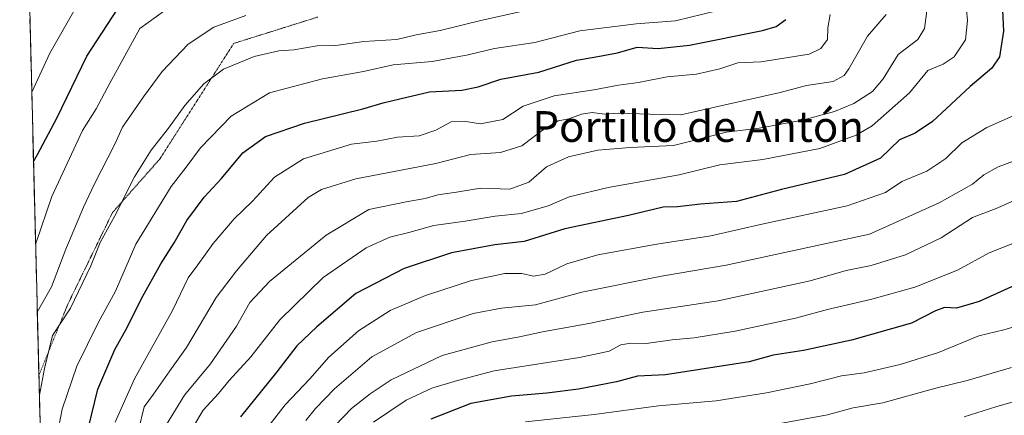
# Model space of a CAD drawing. Units: metres. Extents: x 672146 to 675467, y 4735986 to 4737604.
# Drawn here: x 672160 to 672416, y 4736743 to 4736846 of the extents above; entities that cross this region are included whole.
import ezdxf
from ezdxf.enums import TextEntityAlignment as Align

# ---------------------------------------------------------------- set-up
doc = ezdxf.new("R2010")
doc.units = ezdxf.units.M
doc.header["$MEASUREMENT"] = 0
doc.linetypes.add('TRAZOS2', pattern=[0.375, 0.25, -0.125])
for name, color, linetype, lineweight in [('Arbolado forestal CxS', 92, 'Continuous', 0), ('Curva de nivel maestra', 36, 'Continuous', 30), ('Curva de nivel normal', 36, 'Continuous', 0), ('Municipio CxS', 142, 'Continuous', 0), ('Texto cartográfico', 19, 'Continuous', 0), ('Vía pecuaria eje', 92, 'TRAZOS2', 0)]:
    doc.layers.add(name, color=color, linetype=linetype, lineweight=lineweight)
doc.styles.add('Arial', font='txt', dxfattribs={"height": 0.2})

# ---------------------------------------------------------------- blocks, each defined once
blk = doc.blocks.new('*U150')
at = {"layer": 'Arbolado forestal CxS', "color": 92, "linetype": 'Continuous', "lineweight": 0}
blk.add_polyline3d([(672168.75, 4736606.47, 1260.97), (672160.09, 4736952.32, 1175.33), (672181.4, 4736942.84, 1182.12), (672203.69, 4736932.35, 1190.87), (672219.42, 4736916.61, 1197.18), (672229.9, 4736913.99, 1201.5), (672256.12, 4736912.68, 1215.16), (672274.47, 4736907.43, 1223.31), (672295.44, 4736886.45, 1226.09), (672302, 4736875.96, 1230.73), (672311.17, 4736869.4, 1234.45), (672325.59, 4736865.47, 1237.63), (672337.39, 4736869.4, 1241.16), (672342.63, 4736881.2, 1243.3), (672338.7, 4736894.32, 1241.26), (672347.88, 4736902.19, 1244.21), (672363.61, 4736923.17, 1255.68), (672360.98, 4736933.66, 1258.37), (672374.09, 4736949.4, 1266.38), (672389.82, 4736954.64, 1271.31), (672405.55, 4736954.64, 1274.9), (672422.59, 4736953.33, 1281.29)], dxfattribs=at)
blk = doc.blocks.new('*U161')
at = {"layer": 'Curva de nivel normal', "color": 36, "linetype": 'Continuous', "lineweight": 0}
blk.add_polyline3d([(672164.66, 4736769.93, 1235), (672168.36, 4736776.5, 1235), (672172.08, 4736786.23, 1235), (672176.63, 4736797.19, 1235), (672179.4, 4736803.04, 1235), (672184.82, 4736813.58, 1235), (672186.81, 4736818, 1235), (672192.26, 4736825.85, 1235), (672197.06, 4736832.46, 1235), (672203.78, 4736839.52, 1235), (672210.44, 4736843.95, 1235), (672218.76, 4736846.99, 1235)], dxfattribs=at)
blk = doc.blocks.new('*U162')
at = {"layer": 'Curva de nivel normal', "color": 36, "linetype": 'Continuous', "lineweight": 0}
blk.add_polyline3d([(672344.43, 4736849.1, 1245), (672330.31, 4736845.62, 1245), (672320.1, 4736844.81, 1245), (672305.43, 4736843.03, 1245), (672293.77, 4736839.96, 1245), (672283.31, 4736838.37, 1245), (672276.47, 4736836.77, 1245), (672267.1, 4736835.07, 1245), (672256.97, 4736834.17, 1245), (672249.34, 4736832.45, 1245), (672238.63, 4736830.56, 1245), (672224.9, 4736826.88, 1245), (672214.94, 4736820.85, 1245), (672207.02, 4736812.58, 1245), (672203.3, 4736807.58, 1245), (672199.44, 4736802.58, 1245), (672190.25, 4736787.58, 1245), (672184.97, 4736775.38, 1245), (672180.44, 4736767.13, 1245), (672174.89, 4736755.84, 1245), (672171.12, 4736744.73, 1245), (672169.34, 4736735.71, 1245)], dxfattribs=at)
blk = doc.blocks.new('*U166')
at = {"layer": 'Curva de nivel normal', "color": 36, "linetype": 'Continuous', "lineweight": 0}
blk.add_polyline3d([(672224.47, 4736740, 1280), (672228.94, 4736745.78, 1280), (672235.36, 4736752.61, 1280), (672240.27, 4736758.17, 1280), (672247.98, 4736765.05, 1280), (672256.19, 4736770.32, 1280), (672265.44, 4736774.24, 1280), (672277.31, 4736778.08, 1280), (672286, 4736779.97, 1280), (672290.43, 4736779.91, 1280), (672293.42, 4736779.23, 1280), (672296.47, 4736779.8, 1280), (672302.05, 4736782.42, 1280), (672310.1, 4736784.75, 1280), (672325.43, 4736787.59, 1280), (672339.42, 4736789.72, 1280), (672353.14, 4736792.89, 1280), (672374.85, 4736797.49, 1280), (672384.76, 4736800.96, 1280), (672389, 4736803.82, 1280), (672395.51, 4736806.57, 1280), (672400.44, 4736809.81, 1280), (672404.56, 4736813.94, 1280), (672411.03, 4736817.85, 1280), (672419.47, 4736821.63, 1280)], dxfattribs=at)
blk = doc.blocks.new('*U169')
at = {"layer": 'Curva de nivel normal', "color": 36, "linetype": 'Continuous', "lineweight": 0}
blk.add_polyline3d([(672184.83, 4736741.28, 1255), (672189.85, 4736752.61, 1255), (672199.72, 4736770.31, 1255), (672203.8, 4736778.82, 1255), (672206.36, 4736782.21, 1255), (672210.33, 4736787.78, 1255), (672215.75, 4736794.15, 1255), (672220.47, 4736798.7, 1255), (672226.19, 4736804.97, 1255), (672233.73, 4736809.72, 1255), (672246.16, 4736813.53, 1255), (672252.73, 4736814.37, 1255), (672258.17, 4736815.4, 1255), (672263.77, 4736815.72, 1255), (672268.1, 4736817.18, 1255), (672272.08, 4736819.32, 1255), (672275.84, 4736819.44, 1255), (672279.66, 4736818.83, 1255), (672285.44, 4736819.94, 1255), (672290.73, 4736823.4, 1255), (672298.77, 4736826.11, 1255), (672309.04, 4736827.65, 1255), (672315.45, 4736828.88, 1255), (672320.68, 4736829.6, 1255), (672328.1, 4736831.06, 1255), (672335.76, 4736831.77, 1255), (672341.76, 4736833.12, 1255), (672346.42, 4736834.66, 1255), (672352.42, 4736834.93, 1255), (672364.92, 4736836.98, 1255), (672367.96, 4736838.39, 1255), (672369.68, 4736840.78, 1255), (672369.8, 4736843.77, 1255), (672370.39, 4736847.28, 1255)], dxfattribs=at)
blk = doc.blocks.new('*U172')
at = {"layer": 'Curva de nivel normal', "color": 36, "linetype": 'Continuous', "lineweight": 0}
blk.add_polyline3d([(672202.62, 4736735.83, 1270), (672207.68, 4736744.47, 1270), (672211.67, 4736748.74, 1270), (672214.42, 4736752.13, 1270), (672220.04, 4736758.26, 1270), (672227.6, 4736767.92, 1270), (672238.87, 4736778.91, 1270), (672250.02, 4736786.59, 1270), (672256.12, 4736789.4, 1270), (672261.11, 4736790.59, 1270), (672267.58, 4736792.39, 1270), (672275.73, 4736793.55, 1270), (672283.44, 4736794.83, 1270), (672290.31, 4736795.5, 1270), (672297.22, 4736797.54, 1270), (672302.71, 4736799.85, 1270), (672312.77, 4736802.3, 1270), (672331.26, 4736805.62, 1270), (672341.76, 4736808.21, 1270), (672352.92, 4736809.54, 1270), (672367.73, 4736812.4, 1270), (672377.13, 4736815.92, 1270), (672381.32, 4736818.3, 1270), (672390.99, 4736826.89, 1270), (672395.78, 4736832.68, 1270), (672399.72, 4736834.33, 1270), (672402.6, 4736836.27, 1270), (672405.52, 4736840.66, 1270), (672406.08, 4736845.71, 1270), (672404.74, 4736859.62, 1270)], dxfattribs=at)
blk = doc.blocks.new('*U176')
at = {"layer": 'Curva de nivel normal', "color": 36, "linetype": 'Continuous', "lineweight": 0}
blk.add_polyline3d([(672178.6, 4736856.08, 1220), (672167.92, 4736837.24, 1220), (672163.23, 4736827.05, 1220)], dxfattribs=at)
blk = doc.blocks.new('*U177')
at = {"layer": 'Curva de nivel normal', "color": 36, "linetype": 'Continuous', "lineweight": 0}
blk.add_polyline3d([(672190.92, 4736739.26, 1260), (672192.41, 4736745.26, 1260), (672194.77, 4736748.59, 1260), (672199.07, 4736754.69, 1260), (672203.34, 4736760.74, 1260), (672211.04, 4736773.7, 1260), (672216.38, 4736780.67, 1260), (672224.1, 4736789.83, 1260), (672234.98, 4736799.71, 1260), (672238.38, 4736801.78, 1260), (672247.36, 4736804.56, 1260), (672268.1, 4736808.49, 1260), (672277.04, 4736810.83, 1260), (672284.87, 4736811.42, 1260), (672290.38, 4736813.08, 1260), (672295.77, 4736817.16, 1260), (672299.79, 4736819.62, 1260), (672302.55, 4736820.12, 1260), (672305.91, 4736821.39, 1260), (672308.67, 4736821.74, 1260), (672311.85, 4736821.37, 1260), (672315.52, 4736821.6, 1260), (672323.57, 4736821.38, 1260), (672331.69, 4736821.2, 1260), (672343.19, 4736823.8, 1260), (672357.46, 4736826.97, 1260), (672364.31, 4736828.76, 1260), (672371.23, 4736829.8, 1260), (672374.04, 4736831.37, 1260), (672375.24, 4736833.1, 1260), (672380.14, 4736841.66, 1260), (672384.96, 4736847.22, 1260)], dxfattribs=at)
blk = doc.blocks.new('*U178')
at = {"layer": 'Curva de nivel normal', "color": 36, "linetype": 'Continuous', "lineweight": 0}
blk.add_polyline3d([(672164.21, 4736787.61, 1230), (672164.4, 4736787.96, 1230), (672168.43, 4736799.98, 1230), (672176.43, 4736817.13, 1230), (672179.96, 4736822.75, 1230), (672183.47, 4736829.39, 1230), (672191.25, 4736843.58, 1230), (672199.91, 4736849.82, 1230)], dxfattribs=at)
blk = doc.blocks.new('*U180')
at = {"layer": 'Curva de nivel normal', "color": 36, "linetype": 'Continuous', "lineweight": 0}
blk.add_polyline3d([(672198.19, 4736740.66, 1265), (672202.9, 4736748.34, 1265), (672209.59, 4736756.43, 1265), (672216.38, 4736766.26, 1265), (672219.85, 4736772.43, 1265), (672224.93, 4736777.86, 1265), (672239.58, 4736789.91, 1265), (672250.65, 4736796.55, 1265), (672260.36, 4736798.57, 1265), (672265.29, 4736799.44, 1265), (672268.61, 4736800.38, 1265), (672273.45, 4736801.08, 1265), (672279.67, 4736802.12, 1265), (672287.27, 4736801.88, 1265), (672292.19, 4736803.7, 1265), (672296.81, 4736807.68, 1265), (672302.53, 4736810.26, 1265), (672310.1, 4736812.01, 1265), (672318.52, 4736812.72, 1265), (672329.79, 4736813.21, 1265), (672343.52, 4736816.7, 1265), (672351.95, 4736817.68, 1265), (672363.22, 4736819.81, 1265), (672371.5, 4736822.05, 1265), (672376.56, 4736824.12, 1265), (672381.41, 4736827.2, 1265), (672384.16, 4736830.56, 1265), (672388.09, 4736836.86, 1265), (672393.12, 4736840.79, 1265), (672394.88, 4736843.65, 1265), (672395.82, 4736850.83, 1265)], dxfattribs=at)
blk = doc.blocks.new('*U181')
at = {"layer": 'Curva de nivel normal', "color": 36, "linetype": 'Continuous', "lineweight": 0}
blk.add_polyline3d([(672234.37, 4736741.7, 1285), (672236.84, 4736744.83, 1285), (672241.8, 4736749.98, 1285), (672251.46, 4736758.25, 1285), (672263.1, 4736764.63, 1285), (672277.77, 4736769.52, 1285), (672285.1, 4736770.96, 1285), (672293.98, 4736771.82, 1285), (672305.97, 4736775.09, 1285), (672326.65, 4736779.28, 1285), (672343.42, 4736782.09, 1285), (672380.64, 4736790.13, 1285), (672398.72, 4736798.32, 1285), (672407.32, 4736803.15, 1285), (672410.32, 4736805.56, 1285), (672414.01, 4736807.67, 1285), (672420.32, 4736809.96, 1285)], dxfattribs=at)
blk = doc.blocks.new('*U186')
at = {"layer": 'Curva de nivel normal', "color": 36, "linetype": 'Continuous', "lineweight": 0}
blk.add_polyline3d([(672291.43, 4736848.29, 1240), (672280.1, 4736845.76, 1240), (672269.2, 4736843.06, 1240), (672263, 4736841.98, 1240), (672257.98, 4736840.79, 1240), (672249.42, 4736840.23, 1240), (672242.09, 4736839.23, 1240), (672237.29, 4736839.09, 1240), (672231.22, 4736838.1, 1240), (672227.34, 4736837.77, 1240), (672220.9, 4736836.35, 1240), (672212.98, 4736833.06, 1240), (672207.86, 4736829.2, 1240), (672202.92, 4736823.59, 1240), (672198.7, 4736817.67, 1240), (672194.24, 4736812.01, 1240), (672189.85, 4736805.04, 1240), (672184.8, 4736794.96, 1240), (672180.94, 4736787.99, 1240), (672178.53, 4736781.91, 1240), (672173.27, 4736770.92, 1240), (672168.56, 4736763.83, 1240), (672166.52, 4736755.22, 1240), (672165.2, 4736748.29, 1240)], dxfattribs=at)
blk = doc.blocks.new('*U202')
at = {"layer": 'Curva de nivel maestra', "color": 36, "linetype": 'Continuous', "lineweight": 30}
blk.add_polyline3d([(672414.87, 4736853.89, 1275), (672415.38, 4736842.91, 1275), (672414.39, 4736836.25, 1275), (672412.36, 4736833.32, 1275), (672406.75, 4736828.55, 1275), (672396.95, 4736819.44, 1275), (672392.47, 4736816.39, 1275), (672388.44, 4736814.69, 1275), (672383.48, 4736809.91, 1275), (672374.09, 4736805.69, 1275), (672357.76, 4736801.77, 1275), (672346.09, 4736798.62, 1275), (672336.76, 4736797.92, 1275), (672330.77, 4736797.24, 1275), (672327.1, 4736797.22, 1275), (672318.04, 4736795.03, 1275), (672301.59, 4736791.52, 1275), (672290.99, 4736788.29, 1275), (672283.35, 4736787.43, 1275), (672272.14, 4736785.29, 1275), (672259.89, 4736781.23, 1275), (672247.35, 4736774.78, 1275), (672237.24, 4736766.08, 1275), (672232.05, 4736761.13, 1275), (672226.84, 4736754.37, 1275), (672217.39, 4736742.7, 1275)], dxfattribs=at)
blk = doc.blocks.new('*U204')
at = {"layer": 'Curva de nivel maestra', "color": 36, "linetype": 'Continuous', "lineweight": 30}
blk.add_polyline3d([(672177.92, 4736739.92, 1250), (672180.4, 4736749.92, 1250), (672184.75, 4736760.22, 1250), (672187.99, 4736765.95, 1250), (672191.62, 4736773.24, 1250), (672196.69, 4736782.42, 1250), (672200.16, 4736787.91, 1250), (672203.42, 4736793.71, 1250), (672207.94, 4736799.81, 1250), (672212.44, 4736804.63, 1250), (672217.96, 4736811.3, 1250), (672223.84, 4736815.53, 1250), (672233.96, 4736819, 1250), (672249.1, 4736822.77, 1250), (672254.43, 4736824.31, 1250), (672258.77, 4736825.29, 1250), (672266.42, 4736827.17, 1250), (672274.79, 4736827.61, 1250), (672279.08, 4736828.42, 1250), (672284.95, 4736830.42, 1250), (672294.83, 4736832.22, 1250), (672304.57, 4736835.41, 1250), (672309.19, 4736836.12, 1250), (672315.18, 4736837.27, 1250), (672320.36, 4736838.74, 1250), (672325.77, 4736838.42, 1250), (672333.91, 4736839.3, 1250), (672352.82, 4736843.07, 1250), (672356.39, 4736844.11, 1250), (672358.94, 4736845.91, 1250)], dxfattribs=at)
blk = doc.blocks.new('*U208')
at = {"layer": 'Curva de nivel maestra', "color": 36, "linetype": 'Continuous', "lineweight": 30}
blk.add_polyline3d([(672163.68, 4736809.05, 1225), (672164.75, 4736810.9, 1225), (672169.77, 4736820.33, 1225), (672177.54, 4736836.42, 1225), (672185.46, 4736848.66, 1225)], dxfattribs=at)

msp = doc.modelspace()

# ---------------------------------------------------------------- linework, layer by layer
at = {"layer": 'Arbolado forestal CxS', "color": 92, "linetype": 'Continuous', "lineweight": 0}
msp.add_polyline3d([(672160.09, 4736952.32, 1175.33), (672168.75, 4736606.47, 1260.97)], dxfattribs=at)
at = {"layer": 'Curva de nivel maestra', "color": 36, "linetype": 'Continuous', "lineweight": 30}
msp.add_polyline3d([(672423.96, 4736779.4, 1300), (672409.07, 4736772.66, 1300), (672403.21, 4736770.97, 1300), (672400.1, 4736771.11, 1300), (672397.71, 4736770.25, 1300), (672391.52, 4736767.05, 1300), (672375.94, 4736762.62, 1300), (672363.52, 4736759.92, 1300), (672355.65, 4736758.71, 1300), (672349.4, 4736757.02, 1300), (672327.67, 4736753.61, 1300), (672320.4, 4736753.23, 1300), (672315, 4736751.82, 1300), (672305.1, 4736749.92, 1300), (672296.85, 4736748.81, 1300), (672287.73, 4736748.1, 1300), (672277.16, 4736746.12, 1300), (672266.76, 4736742.1, 1300)], dxfattribs=at)
at = {"layer": 'Curva de nivel normal', "color": 36, "linetype": 'Continuous', "lineweight": 0}
for points in [[(672424.45, 4736801.8, 1290), (672413.91, 4736796.98, 1290), (672407.32, 4736794.5, 1290), (672399.2, 4736789.21, 1290), (672389.95, 4736784.83, 1290), (672381.04, 4736782.03, 1290), (672374.54, 4736780.68, 1290), (672365.26, 4736778, 1290), (672341.32, 4736772.87, 1290), (672321.76, 4736769.87, 1290), (672307.77, 4736766.94, 1290), (672295.77, 4736764.82, 1290), (672289.77, 4736763.47, 1290), (672282.73, 4736762.21, 1290), (672269.7, 4736758.61, 1290), (672256.52, 4736752.34, 1290), (672251.01, 4736748.64, 1290), (672246.23, 4736744.86, 1290), (672235.56, 4736733.8, 1290)], [(672251.92, 4736741.28, 1295), (672260.34, 4736747.05, 1295), (672267.01, 4736750.14, 1295), (672273.66, 4736752.15, 1295), (672283.21, 4736754.64, 1295), (672305.36, 4736758.12, 1295), (672313.06, 4736759.8, 1295), (672316.08, 4736761.42, 1295), (672318.69, 4736761.84, 1295), (672322.66, 4736761.72, 1295), (672329.39, 4736762.7, 1295), (672335.1, 4736763.23, 1295), (672345.76, 4736764.94, 1295), (672361.42, 4736768.32, 1295), (672369.7, 4736770.57, 1295), (672381.2, 4736773.25, 1295), (672392.37, 4736776.42, 1295), (672403.42, 4736780.77, 1295), (672411.71, 4736785.28, 1295), (672418.25, 4736787.95, 1295)], [(672420.02, 4736766.71, 1305), (672415.47, 4736765.29, 1305), (672409.02, 4736763.74, 1305), (672398.55, 4736759.45, 1305), (672388.59, 4736756.31, 1305), (672379.23, 4736754.1, 1305), (672373.37, 4736753.38, 1305), (672365.2, 4736751.29, 1305), (672353.88, 4736748.9, 1305), (672340.8, 4736746.89, 1305), (672325.87, 4736745.51, 1305), (672309.13, 4736743.32, 1305), (672291.36, 4736741.36, 1305)], [(672417.47, 4736755.48, 1310), (672405.96, 4736752.14, 1310), (672397.81, 4736750.13, 1310), (672384.09, 4736746.3, 1310), (672376.38, 4736745.04, 1310), (672369.76, 4736743.23, 1310), (672357.46, 4736740.98, 1310)], [(672405.21, 4736742.72, 1315), (672413.42, 4736745.26, 1315), (672419.15, 4736746.93, 1315)]]:
    msp.add_polyline3d(points, dxfattribs=at)
at = {"layer": 'Municipio CxS', "color": 142, "linetype": 'Continuous', "lineweight": 0}
msp.add_polyline3d([(672165.37, 4736741.35, 1241.04), (672165.25, 4736746.34, 1240.52), (672165.12, 4736751.33, 1239.51), (672165, 4736756.32, 1238.52), (672164.87, 4736761.31, 1237.82), (672164.75, 4736766.3, 1236.5), (672164.62, 4736771.29, 1234.85), (672164.5, 4736776.28, 1233.22), (672164.37, 4736781.27, 1231.76), (672164.25, 4736786.26, 1230.25), (672164.12, 4736791.25, 1228.89), (672164, 4736796.24, 1228.07), (672163.87, 4736801.23, 1226.98), (672163.75, 4736806.22, 1225.89), (672163.62, 4736811.21, 1224.24), (672163.5, 4736816.21, 1222.59), (672163.37, 4736821.2, 1221.5), (672163.25, 4736826.19, 1220.34), (672163.12, 4736831.18, 1219.18), (672163, 4736836.17, 1217.91), (672162.87, 4736841.16, 1216.74), (672162.75, 4736846.15, 1215.47)], dxfattribs=at)
at = {"layer": 'Vía pecuaria eje', "color": 92, "linetype": 'TRAZOS2', "lineweight": 0}
msp.add_polyline3d([(672237.48, 4736846.59, 1236.04), (672233.11, 4736845.22, 1236.47), (672228.74, 4736843.85, 1237.38), (672224.37, 4736842.47, 1237.74), (672219.99, 4736841.1, 1237.73), (672215.62, 4736839.72, 1237.9), (672213.22, 4736835.96, 1238.91), (672210.82, 4736832.21, 1239.73), (672208.42, 4736828.45, 1240.04), (672206.02, 4736824.69, 1240.46), (672203.62, 4736820.93, 1240.66), (672201.22, 4736817.17, 1240.83), (672198.82, 4736813.41, 1241.1), (672196.42, 4736809.66, 1241.13), (672193.36, 4736806.19, 1241.04), (672190.29, 4736802.72, 1240.5), (672187.23, 4736799.25, 1239.99), (672184.17, 4736795.78, 1239.31), (672182.25, 4736791.83, 1239.5), (672180.33, 4736787.89, 1239.62), (672178.41, 4736783.94, 1239.37), (672176.49, 4736780, 1239.5), (672174.57, 4736776.05, 1239.06), (672172.65, 4736772.11, 1238.69), (672171.13, 4736768.38, 1238.87), (672169.62, 4736764.65, 1239.91), (672168.1, 4736760.92, 1240.1), (672166.58, 4736757.19, 1239.62), (672165.07, 4736753.46, 1238.85)], dxfattribs=at)

# ---------------------------------------------------------------- block references
at = {"layer": 'Arbolado forestal CxS', "color": 92, "linetype": 'Continuous', "lineweight": 0}
msp.add_blockref('*U150', (0, 0), dxfattribs=at)
at = {"layer": 'Curva de nivel maestra', "color": 36, "linetype": 'Continuous', "lineweight": 30}
for name in ['*U208', '*U204', '*U202']:
    msp.add_blockref(name, (0, 0), dxfattribs=at)
at = {"layer": 'Curva de nivel normal', "color": 36, "linetype": 'Continuous', "lineweight": 0}
for name in ['*U176', '*U178', '*U161', '*U186', '*U162', '*U169', '*U177', '*U180', '*U172', '*U166', '*U181']:
    msp.add_blockref(name, (0, 0), dxfattribs=at)

# ---------------------------------------------------------------- texts
at = {"layer": 'Texto cartográfico', "color": 19, "linetype": 'Continuous', "lineweight": 0, "style": 'Arial'}
msp.add_text('Portillo de Antón', height=8, dxfattribs=at).set_placement((672336.16, 4736818.14), align=Align.MIDDLE_CENTER)

doc.saveas('drawing.dxf')
